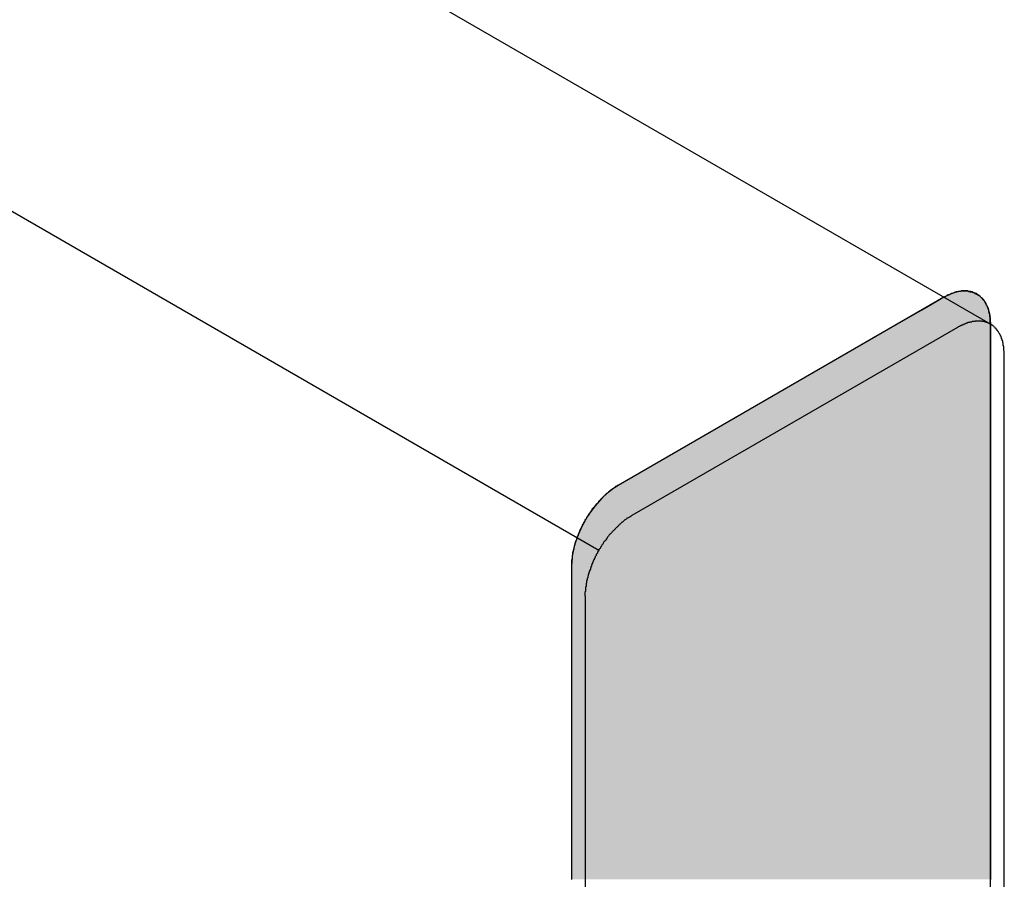
# Model space of a CAD drawing. Extents: x 23.3 to 77.3, y 20.1 to 51.6.
# Drawn here: x 37.4 to 37.6, y 24.4 to 24.5 of the extents above; entities that cross this region are included whole.
import ezdxf

# ---------------------------------------------------------------- set-up
doc = ezdxf.new("R2010")
doc.units = 0
doc.layers.add('GRID', color=2, linetype='CONTINUOUS')
doc.layers.add('HATCH', color=2, linetype='CONTINUOUS')

# ---------------------------------------------------------------- blocks, each defined once
blk = doc.blocks.new('*U6')
at = {"layer": 'HATCH', "linetype": 'CONTINUOUS'}
for p, q in [((37.60448, 24.46073), (37.60351, 24.46027)), ((37.60506, 24.46088), (37.60448, 24.46073)), ((37.60594, 24.46112), (37.60506, 24.46088)), ((37.6073, 24.46117), (37.60594, 24.46112)), ((37.60753, 24.46112), (37.6073, 24.46117)), ((37.60753, 24.46112), (37.60854, 24.46088)), ((37.60854, 24.46088), (37.60881, 24.46073)), ((37.60881, 24.46073), (37.60961, 24.46027)), ((37.60181, 24.45934), (37.59971, 24.45813)), ((37.60298, 24.46001), (37.60181, 24.45934)), ((37.60351, 24.46027), (37.60298, 24.46001)), ((37.60961, 24.46027), (37.60984, 24.46001)), ((37.60984, 24.46001), (37.61047, 24.45934)), ((37.61047, 24.45934), (37.61111, 24.45813)), ((37.59971, 24.45813), (37.59718, 24.45667)), ((37.61111, 24.45813), (37.6115, 24.45667)), ((37.59718, 24.45667), (37.5943, 24.45501)), ((37.6115, 24.45667), (37.61163, 24.45501)), ((37.5943, 24.45501), (37.54235, 24.42501)), ((37.61163, 24.45501), (37.61163, 24.42501)), ((37.54085, 24.42399), (37.53939, 24.4227)), ((37.54235, 24.42501), (37.54085, 24.42399)), ((37.61163, 24.42501), (37.61163, 24.42399)), ((37.61163, 24.42399), (37.61163, 24.4227)), ((37.53939, 24.4227), (37.53802, 24.42118)), ((37.61163, 24.4227), (37.61163, 24.42118)), ((37.53802, 24.42118), (37.53679, 24.41946)), ((37.61163, 24.42118), (37.61163, 24.41946)), ((37.53679, 24.41946), (37.53572, 24.41761)), ((37.61163, 24.41946), (37.61163, 24.41761)), ((37.53572, 24.41761), (37.53485, 24.41569)), ((37.61163, 24.41761), (37.61163, 24.41569)), ((37.53485, 24.41569), (37.53421, 24.41374)), ((37.61163, 24.41569), (37.61163, 24.41374)), ((37.53421, 24.41374), (37.53382, 24.41183)), ((37.61163, 24.41374), (37.61163, 24.41183)), ((37.53382, 24.41183), (37.53369, 24.41002)), ((37.61163, 24.41183), (37.61163, 24.41002)), ((37.53369, 24.41002), (37.53369, 24.35172)), ((37.61163, 24.41002), (37.61163, 24.35172))]:
    blk.add_line(p, q, dxfattribs=at)
for points in [[(37.60448, 24.46073), (37.60351, 24.46027), (37.60961, 24.46027)], [(37.60506, 24.46088), (37.60448, 24.46073), (37.60881, 24.46073)], [(37.60594, 24.46112), (37.60506, 24.46088), (37.60854, 24.46088)], [(37.6073, 24.46117), (37.60594, 24.46112), (37.60753, 24.46112)], [(37.60181, 24.45934), (37.59971, 24.45813), (37.61111, 24.45813)], [(37.60298, 24.46001), (37.60181, 24.45934), (37.61047, 24.45934)], [(37.60351, 24.46027), (37.60298, 24.46001), (37.60984, 24.46001)], [(37.59971, 24.45813), (37.59718, 24.45667), (37.6115, 24.45667)], [(37.59718, 24.45667), (37.5943, 24.45501), (37.61163, 24.45501)], [(37.5943, 24.45501), (37.54235, 24.42501), (37.61163, 24.42501)], [(37.54085, 24.42399), (37.53939, 24.4227), (37.61163, 24.4227)], [(37.54235, 24.42501), (37.54085, 24.42399), (37.61163, 24.42399)], [(37.53939, 24.4227), (37.53802, 24.42118), (37.61163, 24.42118)], [(37.53802, 24.42118), (37.53679, 24.41946), (37.61163, 24.41946)], [(37.53679, 24.41946), (37.53572, 24.41761), (37.61163, 24.41761)], [(37.53572, 24.41761), (37.53485, 24.41569), (37.61163, 24.41569)], [(37.53485, 24.41569), (37.53421, 24.41374), (37.61163, 24.41374)], [(37.53421, 24.41374), (37.53382, 24.41183), (37.61163, 24.41183)], [(37.53382, 24.41183), (37.53369, 24.41002), (37.61163, 24.41002)], [(37.53369, 24.41002), (37.53369, 24.35172), (37.61163, 24.35172)]]:
    blk.add_solid(points, dxfattribs=at)
at = {"layer": 'HATCH', "linetype": 'CONTINUOUS', "extrusion": (0, 0, -1)}
for points in [[(-37.60448, 24.46073), (-37.60881, 24.46073), (-37.60961, 24.46027)], [(-37.60506, 24.46088), (-37.60854, 24.46088), (-37.60881, 24.46073)], [(-37.60594, 24.46112), (-37.60753, 24.46112), (-37.60854, 24.46088)], [(-37.60181, 24.45934), (-37.61047, 24.45934), (-37.61111, 24.45813)], [(-37.60298, 24.46001), (-37.60984, 24.46001), (-37.61047, 24.45934)], [(-37.60351, 24.46027), (-37.60961, 24.46027), (-37.60984, 24.46001)], [(-37.59971, 24.45813), (-37.61111, 24.45813), (-37.6115, 24.45667)], [(-37.59718, 24.45667), (-37.6115, 24.45667), (-37.61163, 24.45501)], [(-37.5943, 24.45501), (-37.61163, 24.45501), (-37.61163, 24.42501)], [(-37.54085, 24.42399), (-37.61163, 24.42399), (-37.61163, 24.4227)], [(-37.54235, 24.42501), (-37.61163, 24.42501), (-37.61163, 24.42399)], [(-37.53939, 24.4227), (-37.61163, 24.4227), (-37.61163, 24.42118)], [(-37.53802, 24.42118), (-37.61163, 24.42118), (-37.61163, 24.41946)], [(-37.53679, 24.41946), (-37.61163, 24.41946), (-37.61163, 24.41761)], [(-37.53572, 24.41761), (-37.61163, 24.41761), (-37.61163, 24.41569)], [(-37.53485, 24.41569), (-37.61163, 24.41569), (-37.61163, 24.41374)], [(-37.53421, 24.41374), (-37.61163, 24.41374), (-37.61163, 24.41183)], [(-37.53382, 24.41183), (-37.61163, 24.41183), (-37.61163, 24.41002)], [(-37.53369, 24.41002), (-37.61163, 24.41002), (-37.61163, 24.35172)]]:
    blk.add_solid(points, dxfattribs=at)

msp = doc.modelspace()

# ---------------------------------------------------------------- linework, layer by layer
at = {"layer": 'GRID'}
for p, q in [((37.61164, 24.45501), (37.38077, 24.5883)), ((37.53876, 24.41294), (37.38077, 24.50416)), ((37.60297, 24.46001), (37.54235, 24.42501)), ((37.60551, 24.4544), (37.54489, 24.4194)), ((37.61163, 24.27201), (37.61163, 24.45501)), ((37.61417, 24.2664), (37.61417, 24.4494)), ((37.53369, 24.41001), (37.53369, 24.35176)), ((37.53623, 24.4044), (37.53623, 24.34615))]:
    msp.add_line(p, q, dxfattribs=at)
for points in [[(37.6116, 24.455, 0), (37.6116, 24.4551, 0), (37.6116, 24.4553, 0), (37.6116, 24.4554, 0), (37.6116, 24.4555, 0), (37.6116, 24.4556, 0), (37.6116, 24.4557, 0), (37.6116, 24.4558, 0), (37.6116, 24.456, 0), (37.6116, 24.4561, 0), (37.6116, 24.4562, 0), (37.6116, 24.4563, 0), (37.6115, 24.4564, 0), (37.6115, 24.4565, 0), (37.6115, 24.4566, 0), (37.6115, 24.4568, 0), (37.6115, 24.4569, 0), (37.6114, 24.457, 0), (37.6114, 24.4571, 0), (37.6114, 24.4572, 0), (37.6114, 24.4573, 0), (37.6113, 24.4574, 0), (37.6113, 24.4575, 0), (37.6113, 24.4576, 0), (37.6113, 24.4577, 0), (37.6112, 24.4578, 0), (37.6112, 24.4579, 0), (37.6112, 24.458, 0), (37.6111, 24.4581, 0), (37.6111, 24.4582, 0), (37.6111, 24.4583, 0), (37.611, 24.4584, 0), (37.611, 24.4585, 0), (37.6109, 24.4585, 0), (37.6109, 24.4586, 0), (37.6108, 24.4587, 0), (37.6108, 24.4588, 0), (37.6108, 24.4589, 0), (37.6107, 24.459, 0), (37.6107, 24.4591, 0), (37.6106, 24.4591, 0), (37.6106, 24.4592, 0), (37.6105, 24.4593, 0), (37.6105, 24.4594, 0), (37.6104, 24.4594, 0), (37.6103, 24.4595, 0), (37.6103, 24.4596, 0), (37.6102, 24.4597, 0), (37.6102, 24.4597, 0), (37.6101, 24.4598, 0), (37.6101, 24.4599, 0), (37.61, 24.4599, 0), (37.6099, 24.46, 0), (37.6099, 24.46, 0), (37.6098, 24.4601, 0), (37.6097, 24.4602, 0), (37.6097, 24.4602, 0), (37.6096, 24.4603, 0), (37.6095, 24.4603, 0), (37.6095, 24.4604, 0), (37.6094, 24.4604, 0), (37.6093, 24.4605, 0), (37.6092, 24.4605, 0), (37.6092, 24.4606, 0), (37.6091, 24.4606, 0), (37.609, 24.4607, 0), (37.6089, 24.4607, 0), (37.6089, 24.4607, 0), (37.6088, 24.4608, 0), (37.6087, 24.4608, 0), (37.6086, 24.4608, 0), (37.6085, 24.4609, 0), (37.6085, 24.4609, 0), (37.6084, 24.4609, 0), (37.6083, 24.461, 0), (37.6082, 24.461, 0), (37.6081, 24.461, 0), (37.608, 24.461, 0), (37.608, 24.4611, 0), (37.6079, 24.4611, 0), (37.6078, 24.4611, 0), (37.6077, 24.4611, 0), (37.6076, 24.4611, 0), (37.6075, 24.4611, 0), (37.6074, 24.4612, 0), (37.6073, 24.4612, 0), (37.6072, 24.4612, 0), (37.6072, 24.4612, 0), (37.6071, 24.4612, 0), (37.607, 24.4612, 0), (37.6069, 24.4612, 0), (37.6068, 24.4612, 0), (37.6067, 24.4612, 0), (37.6066, 24.4612, 0), (37.6065, 24.4612, 0), (37.6064, 24.4612, 0), (37.6063, 24.4612, 0), (37.6062, 24.4612, 0), (37.6061, 24.4611, 0), (37.606, 24.4611, 0), (37.6059, 24.4611, 0), (37.6058, 24.4611, 0), (37.6057, 24.4611, 0), (37.6056, 24.4611, 0), (37.6055, 24.461, 0), (37.6054, 24.461, 0), (37.6053, 24.461, 0), (37.6052, 24.461, 0), (37.6051, 24.4609, 0), (37.605, 24.4609, 0), (37.6049, 24.4609, 0), (37.6048, 24.4608, 0), (37.6047, 24.4608, 0), (37.6046, 24.4608, 0), (37.6045, 24.4607, 0), (37.6044, 24.4607, 0), (37.6042, 24.4606, 0), (37.6041, 24.4606, 0), (37.604, 24.4605, 0), (37.6039, 24.4605, 0), (37.6038, 24.4605, 0), (37.6037, 24.4604, 0), (37.6036, 24.4604, 0), (37.6035, 24.4603, 0), (37.6034, 24.4602, 0), (37.6033, 24.4602, 0), (37.6032, 24.4601, 0), (37.6031, 24.4601, 0), (37.603, 24.46, 0)], [(37.6142, 24.4494, 0), (37.6142, 24.4495, 0), (37.6142, 24.4496, 0), (37.6142, 24.4498, 0), (37.6142, 24.4499, 0), (37.6142, 24.45, 0), (37.6141, 24.4501, 0), (37.6141, 24.4502, 0), (37.6141, 24.4504, 0), (37.6141, 24.4505, 0), (37.6141, 24.4506, 0), (37.6141, 24.4507, 0), (37.6141, 24.4508, 0), (37.6141, 24.4509, 0), (37.614, 24.451, 0), (37.614, 24.4511, 0), (37.614, 24.4513, 0), (37.614, 24.4514, 0), (37.614, 24.4515, 0), (37.6139, 24.4516, 0), (37.6139, 24.4517, 0), (37.6139, 24.4518, 0), (37.6139, 24.4519, 0), (37.6138, 24.452, 0), (37.6138, 24.4521, 0), (37.6138, 24.4522, 0), (37.6137, 24.4523, 0), (37.6137, 24.4524, 0), (37.6137, 24.4525, 0), (37.6136, 24.4526, 0), (37.6136, 24.4527, 0), (37.6136, 24.4528, 0), (37.6135, 24.4528, 0), (37.6135, 24.4529, 0), (37.6134, 24.453, 0), (37.6134, 24.4531, 0), (37.6133, 24.4532, 0), (37.6133, 24.4533, 0), (37.6132, 24.4534, 0), (37.6132, 24.4534, 0), (37.6131, 24.4535, 0), (37.6131, 24.4536, 0), (37.613, 24.4537, 0), (37.613, 24.4538, 0), (37.6129, 24.4538, 0), (37.6129, 24.4539, 0), (37.6128, 24.454, 0), (37.6128, 24.454, 0), (37.6127, 24.4541, 0), (37.6127, 24.4542, 0), (37.6126, 24.4542, 0), (37.6125, 24.4543, 0), (37.6125, 24.4544, 0), (37.6124, 24.4544, 0), (37.6123, 24.4545, 0), (37.6123, 24.4546, 0), (37.6122, 24.4546, 0), (37.6121, 24.4547, 0), (37.6121, 24.4547, 0), (37.612, 24.4548, 0), (37.6119, 24.4548, 0), (37.6119, 24.4549, 0), (37.6118, 24.4549, 0), (37.6117, 24.455, 0), (37.6116, 24.455, 0), (37.6116, 24.4551, 0), (37.6115, 24.4551, 0), (37.6114, 24.4551, 0), (37.6113, 24.4552, 0), (37.6112, 24.4552, 0), (37.6112, 24.4552, 0), (37.6111, 24.4553, 0), (37.611, 24.4553, 0), (37.6109, 24.4553, 0), (37.6108, 24.4554, 0), (37.6108, 24.4554, 0), (37.6107, 24.4554, 0), (37.6106, 24.4554, 0), (37.6105, 24.4555, 0), (37.6104, 24.4555, 0), (37.6103, 24.4555, 0), (37.6102, 24.4555, 0), (37.6101, 24.4555, 0), (37.6101, 24.4555, 0), (37.61, 24.4556, 0), (37.6099, 24.4556, 0), (37.6098, 24.4556, 0), (37.6097, 24.4556, 0), (37.6096, 24.4556, 0), (37.6095, 24.4556, 0), (37.6094, 24.4556, 0), (37.6093, 24.4556, 0), (37.6092, 24.4556, 0), (37.6091, 24.4556, 0), (37.609, 24.4556, 0), (37.6089, 24.4556, 0), (37.6088, 24.4556, 0), (37.6087, 24.4555, 0), (37.6086, 24.4555, 0), (37.6085, 24.4555, 0), (37.6084, 24.4555, 0), (37.6083, 24.4555, 0), (37.6082, 24.4555, 0), (37.6081, 24.4554, 0), (37.608, 24.4554, 0), (37.6079, 24.4554, 0), (37.6078, 24.4554, 0), (37.6077, 24.4553, 0), (37.6076, 24.4553, 0), (37.6075, 24.4553, 0), (37.6074, 24.4553, 0), (37.6073, 24.4552, 0), (37.6072, 24.4552, 0), (37.6071, 24.4552, 0), (37.607, 24.4551, 0), (37.6069, 24.4551, 0), (37.6068, 24.455, 0), (37.6067, 24.455, 0), (37.6066, 24.4549, 0), (37.6065, 24.4549, 0), (37.6064, 24.4548, 0), (37.6063, 24.4548, 0), (37.6061, 24.4547, 0), (37.606, 24.4547, 0), (37.6059, 24.4546, 0), (37.6058, 24.4546, 0), (37.6057, 24.4545, 0), (37.6056, 24.4545, 0), (37.6055, 24.4544, 0)], [(37.5424, 24.425, 0), (37.5422, 24.425, 0), (37.5421, 24.4249, 0), (37.542, 24.4248, 0), (37.5419, 24.4248, 0), (37.5418, 24.4247, 0), (37.5417, 24.4246, 0), (37.5416, 24.4245, 0), (37.5415, 24.4245, 0), (37.5414, 24.4244, 0), (37.5413, 24.4243, 0), (37.5412, 24.4242, 0), (37.5411, 24.4242, 0), (37.541, 24.4241, 0), (37.5409, 24.424, 0), (37.5408, 24.4239, 0), (37.5407, 24.4238, 0), (37.5406, 24.4238, 0), (37.5405, 24.4237, 0), (37.5404, 24.4236, 0), (37.5402, 24.4235, 0), (37.5401, 24.4234, 0), (37.54, 24.4233, 0), (37.5399, 24.4232, 0), (37.5398, 24.4231, 0), (37.5397, 24.423, 0), (37.5396, 24.4229, 0), (37.5395, 24.4228, 0), (37.5394, 24.4227, 0), (37.5393, 24.4226, 0), (37.5392, 24.4225, 0), (37.5391, 24.4224, 0), (37.539, 24.4223, 0), (37.5389, 24.4222, 0), (37.5388, 24.4221, 0), (37.5387, 24.422, 0), (37.5387, 24.4219, 0), (37.5386, 24.4218, 0), (37.5385, 24.4217, 0), (37.5384, 24.4216, 0), (37.5383, 24.4215, 0), (37.5382, 24.4214, 0), (37.5381, 24.4213, 0), (37.538, 24.4211, 0), (37.5379, 24.421, 0), (37.5378, 24.4209, 0), (37.5377, 24.4208, 0), (37.5376, 24.4207, 0), (37.5375, 24.4206, 0), (37.5375, 24.4204, 0), (37.5374, 24.4203, 0), (37.5373, 24.4202, 0), (37.5372, 24.4201, 0), (37.5371, 24.4199, 0), (37.537, 24.4198, 0), (37.5369, 24.4197, 0), (37.5369, 24.4196, 0), (37.5368, 24.4194, 0), (37.5367, 24.4193, 0), (37.5366, 24.4192, 0), (37.5365, 24.4191, 0), (37.5365, 24.4189, 0), (37.5364, 24.4188, 0), (37.5363, 24.4187, 0), (37.5362, 24.4186, 0), (37.5362, 24.4184, 0), (37.5361, 24.4183, 0), (37.536, 24.4182, 0), (37.5359, 24.418, 0), (37.5359, 24.4179, 0), (37.5358, 24.4178, 0), (37.5357, 24.4176, 0), (37.5357, 24.4175, 0), (37.5356, 24.4174, 0), (37.5355, 24.4172, 0), (37.5355, 24.4171, 0), (37.5354, 24.417, 0), (37.5353, 24.4168, 0), (37.5353, 24.4167, 0), (37.5352, 24.4166, 0), (37.5352, 24.4164, 0), (37.5351, 24.4163, 0), (37.535, 24.4161, 0), (37.535, 24.416, 0), (37.5349, 24.4159, 0), (37.5349, 24.4157, 0), (37.5348, 24.4156, 0), (37.5348, 24.4155, 0), (37.5347, 24.4153, 0), (37.5347, 24.4152, 0), (37.5346, 24.415, 0), (37.5346, 24.4149, 0), (37.5345, 24.4148, 0), (37.5345, 24.4146, 0), (37.5344, 24.4145, 0), (37.5344, 24.4144, 0), (37.5343, 24.4142, 0), (37.5343, 24.4141, 0), (37.5343, 24.4139, 0), (37.5342, 24.4138, 0), (37.5342, 24.4137, 0), (37.5342, 24.4135, 0), (37.5341, 24.4134, 0), (37.5341, 24.4133, 0), (37.5341, 24.4131, 0), (37.534, 24.413, 0), (37.534, 24.4129, 0), (37.534, 24.4127, 0), (37.5339, 24.4126, 0), (37.5339, 24.4125, 0), (37.5339, 24.4123, 0), (37.5339, 24.4122, 0), (37.5339, 24.4121, 0), (37.5338, 24.4119, 0), (37.5338, 24.4118, 0), (37.5338, 24.4117, 0), (37.5338, 24.4115, 0), (37.5338, 24.4114, 0), (37.5338, 24.4113, 0), (37.5337, 24.4111, 0), (37.5337, 24.411, 0), (37.5337, 24.4109, 0), (37.5337, 24.4108, 0), (37.5337, 24.4106, 0), (37.5337, 24.4105, 0), (37.5337, 24.4104, 0), (37.5337, 24.4103, 0), (37.5337, 24.4101, 0), (37.5337, 24.41, 0)], [(37.5449, 24.4194, 0), (37.5448, 24.4193, 0), (37.5447, 24.4193, 0), (37.5446, 24.4192, 0), (37.5445, 24.4191, 0), (37.5444, 24.4191, 0), (37.5443, 24.419, 0), (37.5441, 24.4189, 0), (37.544, 24.4189, 0), (37.5439, 24.4188, 0), (37.5438, 24.4187, 0), (37.5437, 24.4186, 0), (37.5436, 24.4186, 0), (37.5435, 24.4185, 0), (37.5434, 24.4184, 0), (37.5433, 24.4183, 0), (37.5432, 24.4182, 0), (37.5431, 24.4182, 0), (37.543, 24.4181, 0), (37.5429, 24.418, 0), (37.5428, 24.4179, 0), (37.5427, 24.4178, 0), (37.5426, 24.4177, 0), (37.5425, 24.4176, 0), (37.5424, 24.4175, 0), (37.5423, 24.4174, 0), (37.5422, 24.4173, 0), (37.5421, 24.4172, 0), (37.542, 24.4171, 0), (37.5419, 24.417, 0), (37.5418, 24.4169, 0), (37.5417, 24.4168, 0), (37.5416, 24.4167, 0), (37.5415, 24.4166, 0), (37.5414, 24.4165, 0), (37.5413, 24.4164, 0), (37.5412, 24.4163, 0), (37.5411, 24.4162, 0), (37.541, 24.4161, 0), (37.5409, 24.416, 0), (37.5408, 24.4159, 0), (37.5407, 24.4158, 0), (37.5406, 24.4156, 0), (37.5405, 24.4155, 0), (37.5404, 24.4154, 0), (37.5403, 24.4153, 0), (37.5403, 24.4152, 0), (37.5402, 24.4151, 0), (37.5401, 24.4149, 0), (37.54, 24.4148, 0), (37.5399, 24.4147, 0), (37.5398, 24.4146, 0), (37.5397, 24.4145, 0), (37.5396, 24.4143, 0), (37.5396, 24.4142, 0), (37.5395, 24.4141, 0), (37.5394, 24.414, 0), (37.5393, 24.4138, 0), (37.5392, 24.4137, 0), (37.5392, 24.4136, 0), (37.5391, 24.4135, 0), (37.539, 24.4133, 0), (37.5389, 24.4132, 0), (37.5388, 24.4131, 0), (37.5388, 24.4129, 0), (37.5387, 24.4128, 0), (37.5386, 24.4127, 0), (37.5385, 24.4126, 0), (37.5385, 24.4124, 0), (37.5384, 24.4123, 0), (37.5383, 24.4122, 0), (37.5383, 24.412, 0), (37.5382, 24.4119, 0), (37.5381, 24.4118, 0), (37.5381, 24.4116, 0), (37.538, 24.4115, 0), (37.5379, 24.4114, 0), (37.5379, 24.4112, 0), (37.5378, 24.4111, 0), (37.5377, 24.4109, 0), (37.5377, 24.4108, 0), (37.5376, 24.4107, 0), (37.5376, 24.4105, 0), (37.5375, 24.4104, 0), (37.5375, 24.4103, 0), (37.5374, 24.4101, 0), (37.5374, 24.41, 0), (37.5373, 24.4099, 0), (37.5373, 24.4097, 0), (37.5372, 24.4096, 0), (37.5372, 24.4094, 0), (37.5371, 24.4093, 0), (37.5371, 24.4092, 0), (37.537, 24.409, 0), (37.537, 24.4089, 0), (37.5369, 24.4088, 0), (37.5369, 24.4086, 0), (37.5368, 24.4085, 0), (37.5368, 24.4083, 0), (37.5368, 24.4082, 0), (37.5367, 24.4081, 0), (37.5367, 24.4079, 0), (37.5367, 24.4078, 0), (37.5366, 24.4077, 0), (37.5366, 24.4075, 0), (37.5366, 24.4074, 0), (37.5365, 24.4073, 0), (37.5365, 24.4071, 0), (37.5365, 24.407, 0), (37.5365, 24.4069, 0), (37.5364, 24.4067, 0), (37.5364, 24.4066, 0), (37.5364, 24.4065, 0), (37.5364, 24.4063, 0), (37.5364, 24.4062, 0), (37.5363, 24.4061, 0), (37.5363, 24.4059, 0), (37.5363, 24.4058, 0), (37.5363, 24.4057, 0), (37.5363, 24.4055, 0), (37.5363, 24.4054, 0), (37.5363, 24.4053, 0), (37.5362, 24.4052, 0), (37.5362, 24.405, 0), (37.5362, 24.4049, 0), (37.5362, 24.4048, 0), (37.5362, 24.4047, 0), (37.5362, 24.4045, 0), (37.5362, 24.4044, 0)]]:
    msp.add_polyline3d(points, dxfattribs=at)

# ---------------------------------------------------------------- block references
at = {"layer": 'HATCH', "linetype": 'CONTINUOUS'}
msp.add_blockref('*U6', (0, 0), dxfattribs=at)

doc.saveas('drawing.dxf')
